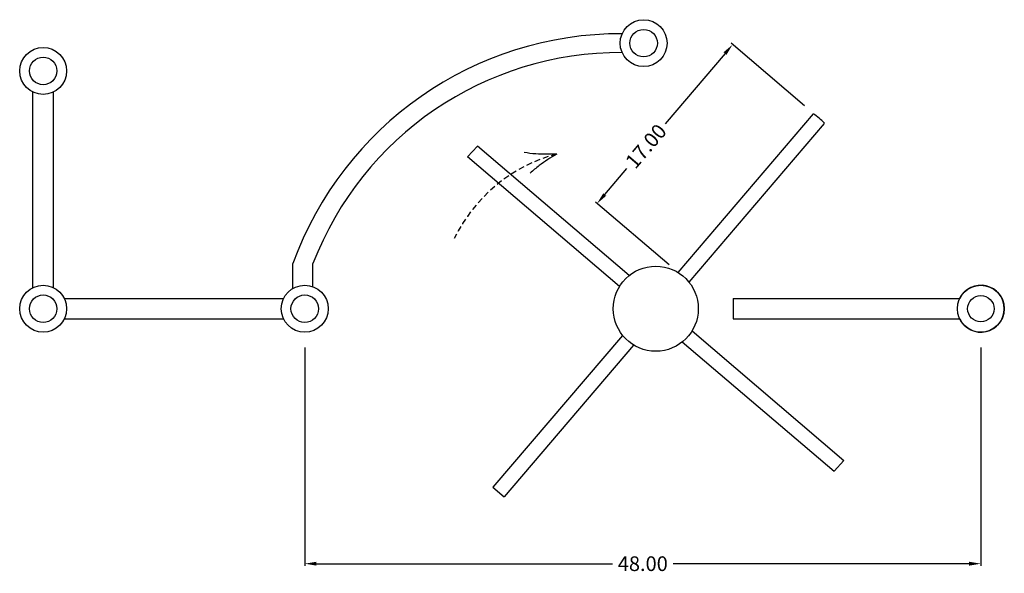
# Model space of a CAD drawing. Units: inches. Extents: x -31.3 to 52.6, y -27.7 to 19.4.
import ezdxf

# ---------------------------------------------------------------- set-up
doc = ezdxf.new("R2010")
doc.units = ezdxf.units.IN
doc.header["$MEASUREMENT"] = 0
doc.header["$PDMODE"] = 3
doc.linetypes.add('HIDDENX2', pattern=[0.75, 0.5, -0.25])
doc.layers.add('hiden', color=7, linetype='HIDDENX2')
doc.styles.get("Standard").update_dxf_attribs({"font": 'romans.shx'})
doc.dimstyles.get("Standard").update_dxf_attribs({"dimtxt": 1.25, "dimasz": 1, "dimexe": 0.18, "dimexo": 1, "dimgap": 0.09, "dimtad": 0, "dimdec": 4, "dimzin": 0, "dimdsep": 46, "dimtxsty": 'Standard', "dimcen": 0.09, "dimadec": 0, "dimazin": 0, "dimtfac": 1, "dimtdec": 4, "dimtofl": 0, "dimtmove": 0, "dimatfit": 3, "dimfxl": 1, "dimtolj": 1, "dimtzin": 0, "dimarcsym": 0})

# ---------------------------------------------------------------- blocks, each defined once
blk = doc.blocks.new('*D1')
at = {"color": 0, "lineweight": -2, "transparency": 16777216}
for p, q in [((-6.983, -8.487), (-6.983, -27.104)), ((50.63, -8.487), (50.63, -27.104)), ((-5.983, -26.924), (19.233, -26.924)), ((49.63, -26.924), (24.413, -26.924))]:
    blk.add_line(p, q, dxfattribs=at)
at = {"color": 0, "transparency": 16777216}
for points in [[(-5.983, -26.757), (-5.983, -27.091), (-6.983, -26.924)], [(49.63, -26.757), (49.63, -27.091), (50.63, -26.924)]]:
    blk.add_solid(points, dxfattribs=at)
at = {"layer": 'Defpoints', "color": 0, "transparency": 16777216}
for p in [(-6.983, -7.487), (50.63, -7.487), (50.63, -26.924)]:
    blk.add_point(p, dxfattribs=at)
at = {"color": 0, "transparency": 16777216, "insert": (21.823, -26.924), "char_height": 1.25, "attachment_point": 5}
blk.add_mtext('\\A1;48.00', dxfattribs=at)
blk = doc.blocks.new('*D2')
at = {"color": 0, "lineweight": -2, "transparency": 16777216}
for p, q in [((35.607, 12.087), (29.342, 17.431)), ((28.83, 16.553), (23.718, 10.56)), ((18.579, 4.535), (20.472, 6.755)), ((24.058, -1.454), (17.793, 3.891))]:
    blk.add_line(p, q, dxfattribs=at)
at = {"color": 0, "transparency": 16777216}
for points in [[(28.703, 16.661), (28.956, 16.445), (29.479, 17.314)], [(18.452, 4.643), (18.705, 4.426), (17.93, 3.774)]]:
    blk.add_solid(points, dxfattribs=at)
at = {"layer": 'Defpoints', "color": 0, "transparency": 16777216}
for p in [(29.479, 17.314), (36.368, 11.438), (24.819, -2.102)]:
    blk.add_point(p, dxfattribs=at)
at = {"color": 0, "transparency": 16777216, "insert": (22.095, 8.657), "char_height": 1.25, "attachment_point": 5, "rotation": 49.53824}
blk.add_mtext('\\A1;17.00', dxfattribs=at)

msp = doc.modelspace()

# ---------------------------------------------------------------- linework, layer by layer
for p, q in [((-30.14948, -3.39636), (-30.14948, 13.2704)), ((-28.39948, -3.39636), (-28.39948, 13.2704)), ((36.34187, 11.40705), (24.81921, -2.10249)), ((37.29292, 10.59588), (25.74949, -2.93802)), ((6.89205, 7.73529), (7.72758, 8.66556)), ((20.66184, -2.36642), (7.72758, 8.66556)), ((19.82632, -3.2967), (6.89205, 7.73529)), ((-7.99161, -3.4685), (-7.99161, -1.34392)), ((-6.28358, -3.32152), (-6.28358, -1.34259)), ((-27.47603, -4.31983), (-8.78108, -4.32031)), ((29.5327, -4.31979), (29.53268, -6.06979)), ((29.5327, -4.31979), (48.83119, -4.32001)), ((-27.47606, -6.06983), (-8.78113, -6.07031)), ((29.53268, -6.06979), (48.83117, -6.07001)), ((20.08674, -7.47705), (9.05476, -20.41132)), ((26.02137, -7.08607), (38.95564, -18.11806)), ((21.03779, -8.28823), (10.00581, -21.2225)), ((25.18585, -8.01635), (38.12011, -19.04833)), ((38.12011, -19.04833), (38.95564, -18.11806)), ((9.05476, -20.41132), (10.00581, -21.2225))]:
    msp.add_line(p, q)
for centre, radius in [((21.89589, 17.43729), 2), ((21.89589, 17.43729), 1.17273), ((-29.27448, 15.06883), 2), ((-29.27448, 15.06883), 1.17273), ((22.9285, -5.19536), 3.625), ((-29.27448, -5.1948), 2), ((-6.98267, -5.19536), 2), ((50.62961, -5.19503), 2), ((-29.27448, -5.1948), 1.17273), ((-6.98267, -5.19536), 1.17273), ((50.62961, -5.19503), 1.125)]:
    msp.add_circle(centre, radius)
for centre, radius, start, end in [((19.89888, -11.41622), 29.6535, 89.6835396, 160.1434581), ((19.89888, -11.41622), 28.0535, 89.6646592, 158.955914), ((23.89665, -4.19959), 20.00156, 47.8449445, 51.4262391), ((50.62961, -5.19503), 2, 205.9438183, 154.0548587)]:
    msp.add_arc(centre, radius, start, end)
for points in [[(14.48467, 7.98457), (12.70071, 7.99444), (11.708, 8.11116)], [(14.48467, 7.98457), (12.99508, 7.00288), (12.22687, 6.36339)]]:
    msp.add_spline(points, degree=3)
at = {"layer": 'hiden'}
msp.add_arc((17.94876, -5.09017), 13.52586, 104.8392796, 154.2905054, dxfattribs=at)

# ---------------------------------------------------------------- dimensions: what is measured, and where the dimension line sits
dim = msp.add_linear_dim(base=(29.47856, 17.31399), p1=(24.81921, -2.10249), p2=(36.36805, 11.43775), angle=49.5382377, text='17.00', dimstyle='Standard')
dim.commit()
dim.dimension.update_dxf_attribs({"geometry": '*D2', "text_midpoint": (22.09514, 8.65742), "dimtype": 161})
dim = msp.add_linear_dim(base=(50.62961, -26.92412), p1=(-6.98267, -7.48717), p2=(50.62961, -7.48685), text='48.00', dimstyle='Standard')
dim.commit()
dim.dimension.update_dxf_attribs({"geometry": '*D1', "text_midpoint": (21.82347, -26.92412)})

doc.saveas('drawing.dxf')
